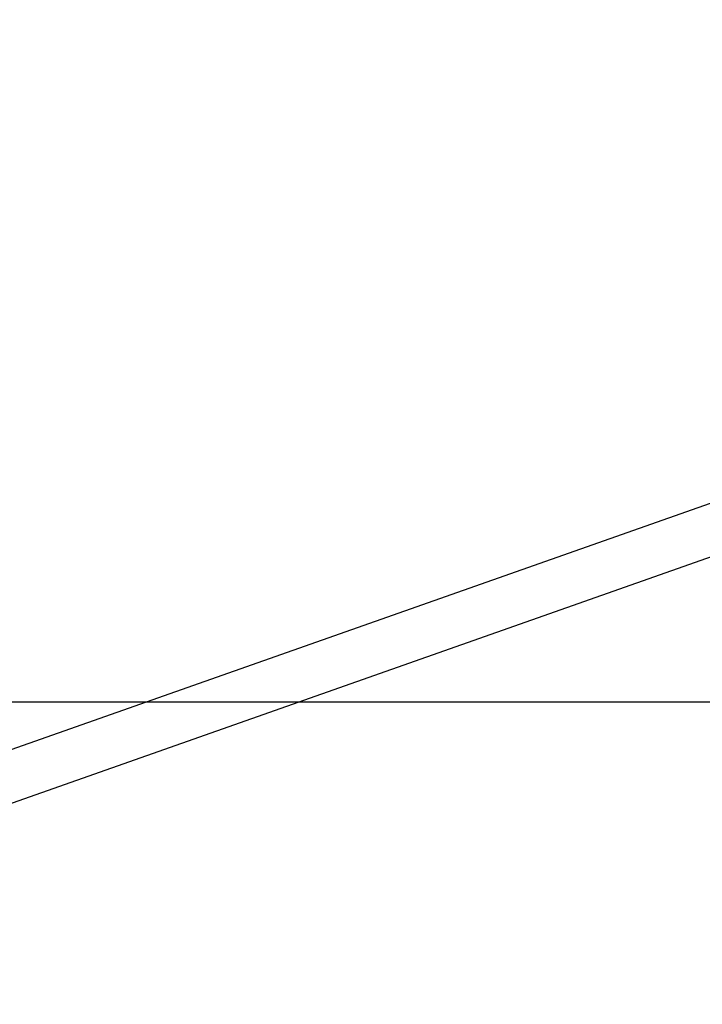
# Model space of a CAD drawing. Extents: x -46 to 46, y -31.7 to 31.7.
# Drawn here: x -39.4 to -37.3, y -2.7 to 0.4 of the extents above; entities that cross this region are included whole.
import ezdxf

# ---------------------------------------------------------------- set-up
doc = ezdxf.new("R2010")
doc.units = 0
doc.layers.get('0').update_dxf_attribs({"linetype": 'CONTINUOUS'})

msp = doc.modelspace()

# ---------------------------------------------------------------- linework, layer by layer
at = {"color": 0}
for points in [[(-32.9118, 0.4341), (-41.329, -2.5333)], [(-32.9118, 0.4341), (-41.329, -2.5333)], [(-32.9118, 0.4341), (-41.329, -2.5333)], [(-32.9118, 0.4341), (-41.329, -2.5333)], [(-32.9118, 0.4341), (-41.329, -2.5333)], [(-32.9118, 0.4341), (-41.329, -2.5333)], [(-32.9118, 0.4341), (-41.329, -2.5333)], [(-32.9118, 0.4341), (-41.329, -2.5333)], [(-32.9118, 0.4341), (-41.329, -2.5333)], [(-32.9118, 0.4341), (-41.329, -2.5333)], [(-32.9118, 0.4341), (-41.329, -2.5333)], [(-32.9118, 0.4341), (-41.329, -2.5333)], [(-32.9118, 0.4341), (-41.329, -2.5333)], [(-32.9118, 0.4341), (-41.329, -2.5333)], [(-32.9118, 0.4341), (-41.329, -2.5333)], [(-32.9118, 0.4341), (-41.329, -2.5333)], [(-32.9118, 0.4341), (-41.329, -2.5333)], [(-32.9118, 0.4341), (-41.329, -2.5333)], [(-32.9118, 0.4341), (-41.329, -2.5333)], [(-32.9118, 0.4341), (-41.329, -2.5333)], [(-32.9118, 0.4341), (-41.329, -2.5333)], [(-41.2758, -2.6842), (-32.9118, 0.2645)], [(-41.2758, -2.6842), (-32.9118, 0.2645)], [(-41.2758, -2.6842), (-32.9118, 0.2645)], [(-41.2758, -2.6842), (-32.9118, 0.2645)], [(-41.2758, -2.6842), (-32.9118, 0.2645)], [(-41.2758, -2.6842), (-32.9118, 0.2645)], [(-41.2758, -2.6842), (-32.9118, 0.2645)], [(-41.2758, -2.6842), (-32.9118, 0.2645)], [(-41.2758, -2.6842), (-32.9118, 0.2645)], [(-41.2758, -2.6842), (-32.9118, 0.2645)], [(-41.2758, -2.6842), (-32.9118, 0.2645)], [(-41.2758, -2.6842), (-32.9118, 0.2645)], [(-41.2758, -2.6842), (-32.9118, 0.2645)], [(-41.2758, -2.6842), (-32.9118, 0.2645)], [(-41.2758, -2.6842), (-32.9118, 0.2645)], [(-41.2758, -2.6842), (-32.9118, 0.2645)], [(-41.2758, -2.6842), (-32.9118, 0.2645)], [(-41.2758, -2.6842), (-32.9118, 0.2645)], [(-41.2758, -2.6842), (-32.9118, 0.2645)], [(-41.2758, -2.6842), (-32.9118, 0.2645)], [(-41.2758, -2.6842), (-32.9118, 0.2645)], [(37.8046, -1.7273), (-46.0054, -1.7273)], [(37.8046, -1.7273), (-46.0054, -1.7273)], [(37.8046, -1.7273), (-46.0054, -1.7273)], [(37.8046, -1.7273), (-46.0054, -1.7273)], [(37.8046, -1.7273), (-46.0054, -1.7273)], [(37.8046, -1.7273), (-46.0054, -1.7273)], [(37.8046, -1.7273), (-46.0054, -1.7273)], [(37.8046, -1.7273), (-46.0054, -1.7273)], [(37.8046, -1.7273), (-46.0054, -1.7273)], [(37.8046, -1.7273), (-46.0054, -1.7273)], [(37.8046, -1.7273), (-46.0054, -1.7273)], [(37.8046, -1.7273), (-46.0054, -1.7273)], [(37.8046, -1.7273), (-46.0054, -1.7273)], [(37.8046, -1.7273), (-46.0054, -1.7273)], [(37.8046, -1.7273), (-46.0054, -1.7273)], [(37.8046, -1.7273), (-46.0054, -1.7273)], [(37.8046, -1.7273), (-46.0054, -1.7273)], [(37.8046, -1.7273), (-46.0054, -1.7273)], [(37.8046, -1.7273), (-46.0054, -1.7273)], [(37.8046, -1.7273), (-46.0054, -1.7273)], [(37.8046, -1.7273), (-46.0054, -1.7273)]]:
    msp.add_lwpolyline(points, dxfattribs=at)

doc.saveas('drawing.dxf')
